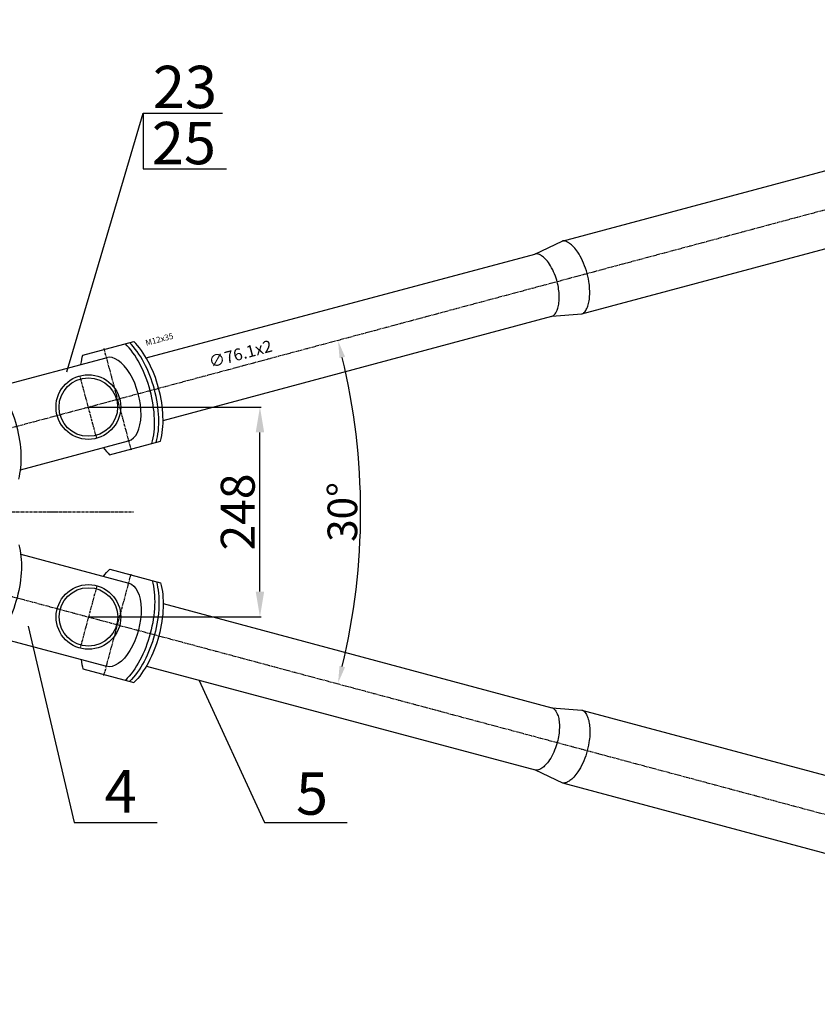
# Model space of a CAD drawing. Extents: x -4717 to 28583, y -64779 to 2557.
# Drawn here: x 15078 to 16019, y -64772 to -63610 of the extents above; entities that cross this region are included whole.
import ezdxf

# ---------------------------------------------------------------- set-up
doc = ezdxf.new("R2010")
doc.units = 0
doc.header["$LTSCALE"] = 0.1
doc.header["$PDMODE"] = 1
doc.linetypes.add('CENTER', pattern=[50.8, 31.75, -6.35, 6.35, -6.35])
doc.layers.get('0').update_dxf_attribs({"linetype": 'CONTINUOUS'})
doc.layers.get('DEFPOINTS').update_dxf_attribs({"linetype": 'CONTINUOUS'})
for name, color, linetype in [('1_LINIE_OSIOWE', 4, 'CENTER'), ('1_RYSUNEK', 7, 'CONTINUOUS'), ('1_WYMIARY', 3, 'CONTINUOUS'), ('2_RZUTNIE', 7, 'CONTINUOUS')]:
    doc.layers.add(name, color=color, linetype=linetype)
doc.styles.add('ISO', font='simplex8.shx', dxfattribs={"oblique": 15})
doc.styles.get("Standard").update_dxf_attribs({"font": 'ISOCP'})
doc.dimstyles.new('ISO-25', dxfattribs={"dimtxt": 2.5, "dimasz": 2.5, "dimexe": 1.25, "dimexo": 0.625, "dimtad": 1, "dimtxsty": 'Standard', "dimcen": 2.5, "dimadec": 0, "dimazin": 0, "dimtfac": 1, "dimtmove": 0, "dimatfit": 3, "dimfxl": 0, "dimarcsym": 0})
doc.dimstyles.new('PODSTAWOWY', dxfattribs={"dimtxt": 40, "dimasz": 30, "dimexe": 1.25, "dimexo": 0.625, "dimgap": 6.2, "dimtad": 1, "dimdec": 4, "dimzin": 9, "dimdsep": 46, "dimtxsty": 'ISO', "dimcen": 0.09, "dimclrd": 3, "dimclre": 3, "dimclrt": 2, "dimadec": 0, "dimazin": 0, "dimtfac": 0.714286, "dimtdec": 4, "dimtmove": 0, "dimatfit": 0, "dimfxl": 0, "dimtolj": 1, "dimtzin": 9, "dimarcsym": 0})

# ---------------------------------------------------------------- blocks, each defined once
blk = doc.blocks.new('*D129')
at = {"layer": '1_RYSUNEK', "color": 3, "lineweight": -2, "transparency": 16777216}
blk.add_arc((14700.3, -64191), 779.7, 346.4697, 13.5303, dxfattribs=at)
at = {"layer": '1_RYSUNEK', "color": 3, "transparency": 16777216}
for points in [[(15455.1, -64009.4), (15461.6, -64007.8), (15453.4, -63989.2)], [(15461.6, -64374.3), (15455.1, -64372.6), (15453.4, -64392.8)]]:
    blk.add_solid(points, dxfattribs=at)
at = {"layer": 'DEFPOINTS', "color": 0, "transparency": 16777216}
for p in [(15964.3, -63852.3), (14700.3, -64191), (14700.3, -64191), (15477, -64259), (16002.9, -64540.1)]:
    blk.add_point(p, dxfattribs=at)
at = {"layer": '1_RYSUNEK', "color": 2, "transparency": 16777216, "insert": (15458.5, -64191), "char_height": 35, "attachment_point": 5, "rotation": 90, "style": 'ISO'}
blk.add_mtext('\\A1;30°', dxfattribs=at)
blk = doc.blocks.new('*D128')
at = {"layer": '1_RYSUNEK', "color": 3, "lineweight": -2, "transparency": 16777216}
for p, q in [((15159.3, -64067.2), (15362.5, -64067.2)), ((15361.2, -64285), (15361.2, -64097.2)), ((15159.5, -64315), (15362.5, -64315))]:
    blk.add_line(p, q, dxfattribs=at)
at = {"layer": '1_RYSUNEK', "color": 3, "transparency": 16777216}
for points in [[(15356.2, -64097.2), (15366.2, -64097.2), (15361.2, -64067.2)], [(15356.2, -64285), (15366.2, -64285), (15361.2, -64315)]]:
    blk.add_solid(points, dxfattribs=at)
at = {"layer": 'DEFPOINTS', "color": 0, "transparency": 16777216}
for p in [(15158.7, -64067.2), (15361.2, -64067.2), (15158.8, -64315)]:
    blk.add_point(p, dxfattribs=at)
at = {"layer": '1_RYSUNEK', "color": 2, "transparency": 16777216, "insert": (15335, -64191.1), "char_height": 40, "attachment_point": 5, "rotation": 90, "style": 'ISO'}
blk.add_mtext('\\A1;248', dxfattribs=at)

msp = doc.modelspace()

# ---------------------------------------------------------------- linework, layer by layer
at = {"layer": '1_LINIE_OSIOWE'}
for p, q in [((14927.18715, -64129.23749), (16728.85558, -63646.48189)), ((15176.95462, -63998.12537), (15209.04819, -64117.90017)), ((15168.56159, -64104.05719), (15148.8137, -64030.35705)), ((14759.41995, -64191.07012), (15211.97533, -64191.07012)), ((14927.34166, -64252.94414), (16729.01009, -64735.69975)), ((15177.10913, -64384.05626), (15209.20269, -64264.28146)), ((15168.7161, -64278.12445), (15148.96821, -64351.82459))]:
    msp.add_line(p, q, dxfattribs=at)
at = {"layer": '1_RYSUNEK'}
for p, q in [((15685.74764, -63886.58566), (15717.92036, -63871.34314)), ((15705.42419, -63960.09656), (15740.92941, -63957.21393)), ((15705.57869, -64422.08507), (15741.08392, -64424.9677)), ((15685.90215, -64495.59598), (15718.07486, -64510.8385))]:
    msp.add_line(p, q, dxfattribs=at)
at = {"layer": '1_WYMIARY'}
for p, q in [((15223.52564, -63720.19218), (15223.52564, -63785.9333)), ((15223.52564, -63785.9333), (15321.76252, -63785.9333))]:
    msp.add_line(p, q, dxfattribs=at)
at = {"layer": '2_RZUTNIE'}
for p, q in [((15717.92036, -63871.34314), (16693.20293, -63610.01696)), ((15740.92937, -63957.21394), (16716.21194, -63695.88777)), ((15227.1192, -64009.2172), (15685.74764, -63886.58566)), ((15246.86008, -64082.96844), (15705.42419, -63960.09656)), ((15152.22647, -64005.78654), (15212.23861, -63989.70633)), ((15052.42309, -64043.08859), (15179.8534, -64008.94374)), ((15078.71911, -64141.22665), (15206.14941, -64107.08181)), ((15183.8024, -64123.62949), (15243.81453, -64107.54928)), ((15078.87362, -64240.95498), (15206.30392, -64275.09983)), ((15183.9569, -64258.55215), (15243.96904, -64274.63235)), ((15247.01458, -64299.21319), (15705.57869, -64422.08507)), ((15052.5776, -64339.09304), (15180.0079, -64373.23789)), ((15152.38098, -64376.3951), (15212.39312, -64392.4753)), ((15227.27371, -64372.96443), (15685.90215, -64495.59598)), ((15741.08388, -64424.96769), (16716.36645, -64686.29387)), ((15718.07486, -64510.8385), (16693.35744, -64772.16467))]:
    msp.add_line(p, q, dxfattribs=at)
for centre, radius in [((15158.68765, -64067.20712), 38.15), ((15158.68765, -64067.20712), 34.55), ((15158.84215, -64314.97452), 38.15), ((15158.84215, -64314.97452), 34.55)]:
    msp.add_circle(centre, radius, dxfattribs=at)
for centre, major_axis, ratio, start_param, end_param in [((15193.00141, -64058.01277), (-20.70552, 77.27407), 0.4997853012, 3.8452205563, 5.5795574045), ((15198.0205, -64056.66791), (-20.70552, 77.27407), 0.4997853012, 3.8452205563, 5.5795574044), ((15203.0396, -64055.32305), (-20.70552, 77.27407), 0.4997853012, 3.8452205565, 5.5795574046), ((15193.00141, -64058.01277), (-13.14801, 49.06903), 0.5004275747, 3.1415926536, 6.2831853072), ((15035.73634, -64100.15182), (-20.70552, 77.27407), 0.4997853012, 3.8452205563, 5.5795574044), ((15193.00141, -64058.01277), (-20.70552, 77.27407), 0.4997853012, 2.2588048468, 2.4379647508), ((15193.15591, -64324.16886), (20.70552, 77.27407), 0.4997853012, 2.2588048468, 2.4379647509)]:
    msp.add_ellipse(centre, major_axis=major_axis, ratio=ratio, start_param=start_param, end_param=end_param, dxfattribs=at)
at = {"layer": '2_RZUTNIE', "extrusion": (0, 0, -1)}
for centre, major_axis, ratio, start_param, end_param in [((15193.00141, -64058.01277), (-20.70552, 77.27407), 0.4997853012, -0.8827878068, -0.7036279027), ((15035.89085, -64282.02981), (20.70552, 77.27407), 0.4997853012, 0.7036279027, 2.4379647509), ((15193.15591, -64324.16886), (20.70552, 77.27407), 0.4997853012, -0.8827878068, -0.7036279028), ((15193.15591, -64324.16886), (-13.14801, -49.06903), 0.5004275747, 3.1415926536, 6.2831853072), ((15193.15591, -64324.16886), (20.70552, 77.27407), 0.4997853012, 0.7036279028, 2.4379647509), ((15198.17501, -64325.51372), (20.70552, 77.27407), 0.4997853012, 0.7036279027, 2.4379647509), ((15203.19411, -64326.85859), (20.70552, 77.27407), 0.4997853012, 0.7036279029, 2.437964751)]:
    msp.add_ellipse(centre, major_axis=major_axis, ratio=ratio, start_param=start_param, end_param=end_param, dxfattribs=at)
at = {"layer": '2_RZUTNIE'}
for points, knots in [([(15740.92937, -63957.21394), (15741.34398, -63957.10285), (15741.74681, -63956.94439), (15742.58132, -63956.49404), (15743.01332, -63956.2007), (15743.91401, -63955.42563), (15744.38185, -63954.94324), (15745.32522, -63953.75708), (15745.80005, -63953.05349), (15746.7191, -63951.42021), (15747.16307, -63950.49087), (15748.25349, -63947.75221), (15748.84437, -63945.76147), (15749.75623, -63941.31275), (15750.07785, -63938.85562), (15750.40499, -63933.60493), (15750.41091, -63930.81159), (15750.09196, -63925.02439), (15749.76729, -63922.03062), (15748.61014, -63914.82854), (15747.63037, -63910.59205), (15745.13179, -63902.35533), (15743.61303, -63898.35567), (15740.17635, -63890.92873), (15738.25798, -63887.50227), (15734.65222, -63882.14755), (15733.00172, -63880.05586), (15729.72111, -63876.52311), (15728.091, -63875.08393), (15725.43658, -63873.18946), (15724.36696, -63872.57475), (15722.41715, -63871.69124), (15721.53944, -63871.42217), (15720.14673, -63871.16595), (15719.59443, -63871.13399), (15718.67586, -63871.18174), (15718.29272, -63871.24336), (15717.92036, -63871.34314)], [3.1415926536, 3.1415926536, 3.1415926536, 3.1415926536, 3.2597298043, 3.2597298043, 3.3778669551, 3.3778669551, 3.4960041058, 3.4960041058, 3.6141412566, 3.6141412566, 3.7322784073, 3.7322784073, 3.9265871393, 3.9265871393, 4.1208958712, 4.1208958712, 4.3152046031, 4.3152046031, 4.509513335, 4.509513335, 4.7777691058, 4.7777691058, 5.0460248767, 5.0460248767, 5.3142806475, 5.3142806475, 5.5260000272, 5.5260000272, 5.7377194069, 5.7377194069, 5.8937773793, 5.8937773793, 6.0498353518, 6.0498353518, 6.1770836606, 6.1770836606, 6.2831853072, 6.2831853072, 6.2831853072, 6.2831853072]), ([(15705.17562, -63960.16836), (15705.77946, -63960.00657), (15706.36177, -63959.75989), (15707.52135, -63959.06088), (15708.0986, -63958.6067), (15709.23624, -63957.44939), (15709.79544, -63956.74594), (15710.85701, -63955.08027), (15711.35882, -63954.11849), (15712.51057, -63951.3779), (15713.09572, -63949.43654), (15713.95834, -63945.10485), (15714.2364, -63942.71539), (15714.44802, -63937.63069), (15714.38193, -63934.93573), (15713.89988, -63929.39117), (15713.48407, -63926.54175), (15712.32131, -63920.84222), (15711.57443, -63917.9923), (15709.53916, -63911.66635), (15708.15689, -63908.23938), (15705.04232, -63901.93156), (15703.30978, -63899.05158), (15700.01594, -63894.55476), (15698.48317, -63892.80279), (15695.43954, -63889.9272), (15693.92935, -63888.80563), (15691.47718, -63887.43155), (15690.49365, -63887.02504), (15688.67356, -63886.51867), (15687.83879, -63886.41693), (15686.51188, -63886.44927), (15685.98738, -63886.52532), (15685.47949, -63886.66141)], [3.1415926536, 3.1415926536, 3.1415926536, 3.1415926536, 3.2847551408, 3.2847551408, 3.4279176279, 3.4279176279, 3.5710801151, 3.5710801151, 3.7142426022, 3.7142426022, 3.9336139955, 3.9336139955, 4.1529853887, 4.1529853887, 4.3723567819, 4.3723567819, 4.5917281751, 4.5917281751, 4.8110995683, 4.8110995683, 5.0919098701, 5.0919098701, 5.372720172, 5.372720172, 5.6012257643, 5.6012257643, 5.8297313567, 5.8297313567, 5.9962519502, 5.9962519502, 6.1627725436, 6.1627725436, 6.2831853072, 6.2831853072, 6.2831853072, 6.2831853072]), ([(15705.33013, -64422.01327), (15705.93397, -64422.17507), (15706.51628, -64422.42174), (15707.67586, -64423.12075), (15708.2531, -64423.57494), (15709.39075, -64424.73224), (15709.94995, -64425.43569), (15711.01152, -64427.10137), (15711.51332, -64428.06314), (15712.66508, -64430.80373), (15713.25023, -64432.74509), (15714.11285, -64437.07678), (15714.3909, -64439.46625), (15714.60252, -64444.55094), (15714.53644, -64447.24591), (15714.05438, -64452.79047), (15713.63858, -64455.63988), (15712.47581, -64461.33941), (15711.72894, -64464.18934), (15709.69367, -64470.51528), (15708.3114, -64473.94226), (15705.19683, -64480.25008), (15703.46428, -64483.13005), (15700.17045, -64487.62687), (15698.63767, -64489.37885), (15695.59405, -64492.25443), (15694.08386, -64493.376), (15691.63169, -64494.75009), (15690.64816, -64495.1566), (15688.82807, -64495.66296), (15687.99329, -64495.76471), (15686.66638, -64495.73237), (15686.14189, -64495.65631), (15685.634, -64495.52022)], [3.1415926536, 3.1415926536, 3.1415926536, 3.1415926536, 3.2847551408, 3.2847551408, 3.4279176279, 3.4279176279, 3.5710801151, 3.5710801151, 3.7142426022, 3.7142426022, 3.9336139955, 3.9336139955, 4.1529853887, 4.1529853887, 4.3723567819, 4.3723567819, 4.5917281751, 4.5917281751, 4.8110995683, 4.8110995683, 5.0919098701, 5.0919098701, 5.372720172, 5.372720172, 5.6012257643, 5.6012257643, 5.8297313567, 5.8297313567, 5.9962519502, 5.9962519502, 6.1627725436, 6.1627725436, 6.2831853072, 6.2831853072, 6.2831853072, 6.2831853072]), ([(15741.08388, -64424.96769), (15741.49848, -64425.07878), (15741.90131, -64425.23725), (15742.73583, -64425.6876), (15743.16783, -64425.98093), (15744.06851, -64426.756), (15744.53636, -64427.23839), (15745.47973, -64428.42455), (15745.95456, -64429.12815), (15746.87361, -64430.76142), (15747.31758, -64431.69076), (15748.408, -64434.42943), (15748.99887, -64436.42016), (15749.91074, -64440.86889), (15750.23236, -64443.32601), (15750.55949, -64448.57671), (15750.56542, -64451.37004), (15750.24647, -64457.15725), (15749.9218, -64460.15102), (15748.76465, -64467.35309), (15747.78488, -64471.58958), (15745.2863, -64479.82631), (15743.76754, -64483.82596), (15740.33085, -64491.2529), (15738.41248, -64494.67936), (15734.80673, -64500.03409), (15733.15623, -64502.12577), (15729.87562, -64505.65852), (15728.24551, -64507.09771), (15725.59109, -64508.99217), (15724.52147, -64509.60688), (15722.57166, -64510.49039), (15721.69394, -64510.75946), (15720.30123, -64511.01569), (15719.74893, -64511.04764), (15718.83036, -64510.9999), (15718.44723, -64510.93827), (15718.07486, -64510.8385)], [3.1415926536, 3.1415926536, 3.1415926536, 3.1415926536, 3.2597298043, 3.2597298043, 3.3778669551, 3.3778669551, 3.4960041058, 3.4960041058, 3.6141412566, 3.6141412566, 3.7322784073, 3.7322784073, 3.9265871393, 3.9265871393, 4.1208958712, 4.1208958712, 4.3152046031, 4.3152046031, 4.509513335, 4.509513335, 4.7777691058, 4.7777691058, 5.0460248767, 5.0460248767, 5.3142806475, 5.3142806475, 5.5260000272, 5.5260000272, 5.7377194069, 5.7377194069, 5.8937773793, 5.8937773793, 6.0498353518, 6.0498353518, 6.1770836606, 6.1770836606, 6.2831853072, 6.2831853072, 6.2831853072, 6.2831853072])]:
    msp.add_open_spline(points, degree=3, knots=knots, dxfattribs=at)

# ---------------------------------------------------------------- texts
at = {"char_height": 50, "attachment_point": 1, "style": 'ISO'}
for s, insert in [('23', (15234.832, -63664.42409)), ('25', (15233.54968, -63730.63873)), ('{\\Fiso.shx;4}', (15177.88971, -64495.77328)), ('{\\Fiso.shx;5}', (15403.68597, -64498.40791))]:
    msp.add_mtext(s, dxfattribs=dict(at, insert=insert))
at = {"color": 2, "linetype": 'ByBlock', "attachment_point": 5, "rotation": 15}
for s, insert, char_height in [('M12x35', (15242.70563, -63988.2108), 7), ('\\A1;  ∅76.1x2', (15334.04085, -64005.48981), 14)]:
    msp.add_mtext(s, dxfattribs=dict(at, insert=insert, char_height=char_height))

# ---------------------------------------------------------------- dimensions: what is measured, and where the dimension line sits
at = {"layer": '1_RYSUNEK'}
dim = msp.add_angular_dim_2l(base=(15477.0482, -64258.9803), line1=((14700.28366, -64191.02221), (16002.91882, -64540.06225)), line2=((14700.28366, -64191.02221), (15964.28178, -63852.33494)), dimstyle='PODSTAWOWY', override={"dimscale": 1, "dimtxt": 35, "dimasz": 20, "dimgap": 4, "dimdec": 0}, dxfattribs=at)
dim.commit()
dim.dimension.update_dxf_attribs({"geometry": '*D129', "text_midpoint": (15458.51532, -64191.02221)})
dim = msp.add_linear_dim(base=(15361.21799, -64067.20712), p1=(15158.84215, -64314.97452), p2=(15158.68765, -64067.20712), angle=90, dimstyle='PODSTAWOWY', override={"dimdec": 0}, dxfattribs=at)
dim.commit()
dim.dimension.update_dxf_attribs({"geometry": '*D128', "text_midpoint": (15335.01799, -64191.09082)})

# ---------------------------------------------------------------- leaders
at = {"layer": '1_WYMIARY'}
for points in [[(15133.41367, -64025.78784), (15223.52564, -63720.19218), (15316.83856, -63720.19218)], [(15087.71818, -64325.70652), (15142.08937, -64557.72276), (15239.81485, -64557.72276)], [(15289.19657, -64389.00812), (15366.46796, -64557.72276), (15464.19344, -64557.72276)]]:
    msp.add_leader(points, dimstyle='ISO-25', override={"dimgap": 0.625, "dimtad": 0}, dxfattribs=at)

doc.saveas('drawing.dxf')
